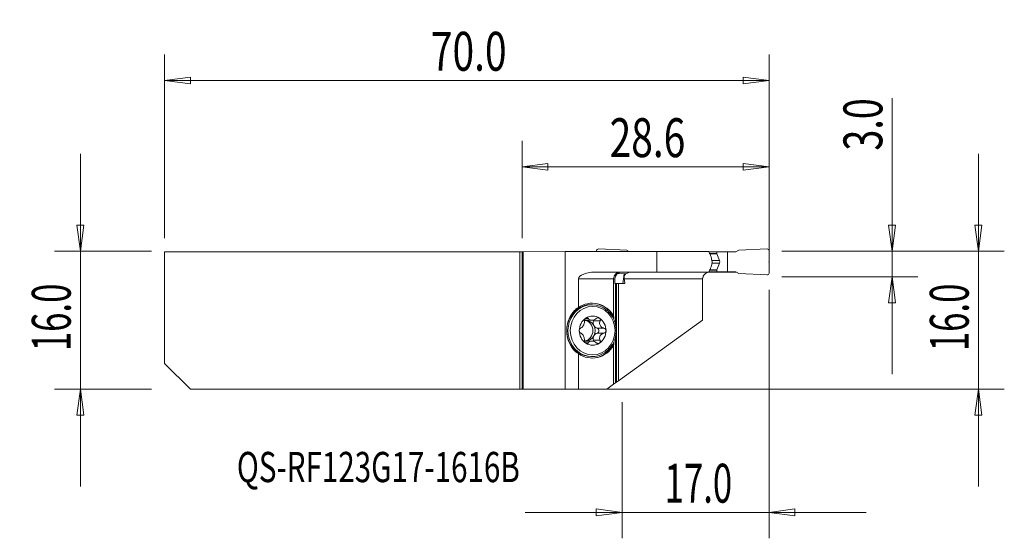
# Model space of a CAD drawing. Units: millimetres. Extents: x -58 to 56, y -25 to 35.
import ezdxf

# ---------------------------------------------------------------- set-up
doc = ezdxf.new("R2010")
doc.units = ezdxf.units.MM
doc.layers.get('0').update_dxf_attribs({"linetype": 'CONTINUOUS'})
for name, color, linetype in [('1', 4, 'CONTINUOUS'), ('2', 7, 'CONTINUOUS'), ('SK1', 4, 'CONTINUOUS'), ('SK2', 7, 'CONTINUOUS'), ('SK6', 5, 'CONTINUOUS')]:
    doc.layers.add(name, color=color, linetype=linetype)
doc.styles.add('iso_b_vert', font='simplex.shx')
doc.dimstyles.get("Standard").update_dxf_attribs({"dimtxt": 0.18, "dimasz": 0.18, "dimexe": 0.18, "dimexo": 0.0625, "dimgap": 0.09, "dimtad": 1, "dimzin": 0, "dimdsep": 52, "dimtxsty": 'Standard', "dimcen": 0.09, "dimadec": 0, "dimazin": 0, "dimtfac": 1, "dimtdec": 4, "dimtofl": 0, "dimtmove": 0, "dimatfit": 3, "dimfxl": 1, "dimtolj": 1, "dimtzin": 0, "dimarcsym": 0})

# ---------------------------------------------------------------- blocks, each defined once
blk = doc.blocks.new('DimnDraft3D1')
at = {"layer": 'SK2', "lineweight": 13}
for p, q in [((-51.15, 19.325), (-51.15, -19.175)), ((-51.544957, 11.074999), (-50.755043, 11.075001)), ((-51.15, 8.075), (-51.544957, 11.074999)), ((-51.15, 8.075), (-50.755043, 11.075001)), ((-42.9, 8.075), (-54.15, 8.075)), ((-42.9, -7.925), (-54.15, -7.925)), ((-51.15, -7.925), (-51.544957, -10.925001)), ((-51.15, -7.925), (-50.755043, -10.924999)), ((-50.755043, -10.924999), (-51.544957, -10.925001))]:
    blk.add_line(p, q, dxfattribs=at)
at = {"layer": 'SK2', "lineweight": 18, "insert": (-52.275, -3.519079), "char_height": 4.5, "attachment_point": 7, "rotation": 90, "line_spacing_factor": 1.084337, "style": 'iso_b_vert'}
blk.add_mtext('\\W0.6563;16.0', dxfattribs=at)
blk = doc.blocks.new('_CLOSED')
at = {"lineweight": -2}
for p, q in [((-1, 0.166667), (0, 0)), ((-1, 0.166667), (-1, -0.166667)), ((0, 0), (-1, -0.166667)), ((0, 0), (-1, 0))]:
    blk.add_line(p, q, dxfattribs=at)
blk = doc.blocks.new('DimnDraft3D2')
at = {"layer": '2', "lineweight": 13}
for p, q in [((42.85, 25.775), (42.85, -6.175)), ((42.455043, 11.074999), (43.244957, 11.075001)), ((42.85, 8.075), (42.455043, 11.074999)), ((42.85, 8.075), (43.244957, 11.075001)), ((30.1, 8.075), (45.85, 8.075)), ((30.1, 5.075), (45.85, 5.075)), ((42.85, 5.075), (42.455043, 2.074999)), ((42.85, 5.075), (43.244957, 2.075001)), ((43.244957, 2.075001), (42.455043, 2.074999))]:
    blk.add_line(p, q, dxfattribs=at)
at = {"layer": '2', "lineweight": 18, "insert": (41.725, 19.7), "char_height": 4.5, "attachment_point": 7, "rotation": 90, "line_spacing_factor": 1.084337, "style": 'iso_b_vert'}
blk.add_mtext('\\W0.7121;3.0', dxfattribs=at)
blk = doc.blocks.new('DimnDraft3D3')
at = {"layer": '2', "lineweight": 13}
for p, q in [((52.85, 19.325), (52.85, -19.175)), ((52.455043, 11.074999), (53.244957, 11.075001)), ((52.85, 8.075), (52.455043, 11.074999)), ((52.85, 8.075), (53.244957, 11.075001)), ((30.1, 8.075), (55.85, 8.075)), ((1.5, -7.925), (55.85, -7.925)), ((52.85, -7.925), (52.455043, -10.925001)), ((52.85, -7.925), (53.244957, -10.924999)), ((53.244957, -10.924999), (52.455043, -10.925001))]:
    blk.add_line(p, q, dxfattribs=at)
at = {"layer": '2', "lineweight": 18, "insert": (51.725, -3.519079), "char_height": 4.5, "attachment_point": 7, "rotation": 90, "line_spacing_factor": 1.084337, "style": 'iso_b_vert'}
blk.add_mtext('\\W0.6563;16.0', dxfattribs=at)
blk = doc.blocks.new('DimnDraft3D4')
at = {"layer": 'SK2', "lineweight": 13}
for p, q in [((-41.4, 9.575), (-41.4, 30.825)), ((28.6, 9.575), (28.6, 30.825)), ((-41.4, 27.825), (-38.400001, 28.219957)), ((28.6, 27.825), (-41.4, 27.825)), ((-41.4, 27.825), (-38.399999, 27.430043)), ((-38.400001, 28.219957), (-38.399999, 27.430043)), ((28.6, 27.825), (25.599999, 28.219957)), ((25.600001, 27.430043), (25.599999, 28.219957)), ((28.6, 27.825), (25.600001, 27.430043))]:
    blk.add_line(p, q, dxfattribs=at)
at = {"layer": 'SK2', "lineweight": 18, "insert": (-10.556579, 28.95), "char_height": 4.5, "attachment_point": 7, "line_spacing_factor": 1.084337, "style": 'iso_b_vert'}
blk.add_mtext('\\W0.7346;70.0', dxfattribs=at)
blk = doc.blocks.new('DimnDraft3D5')
at = {"layer": '2', "lineweight": 13}
for p, q in [((28.6, 3.575), (28.6, -25.175)), ((11.6, -9.425), (11.6, -25.175)), ((0.35, -22.175), (39.85, -22.175)), ((11.6, -22.175), (8.599999, -21.780043)), ((8.600001, -22.569957), (8.599999, -21.780043)), ((11.6, -22.175), (8.600001, -22.569957)), ((28.6, -22.175), (31.599999, -21.780043)), ((28.6, -22.175), (31.600001, -22.569957)), ((31.599999, -21.780043), (31.600001, -22.569957))]:
    blk.add_line(p, q, dxfattribs=at)
at = {"layer": '2', "lineweight": 18, "insert": (16.505921, -21.05), "char_height": 4.5, "attachment_point": 7, "line_spacing_factor": 1.084337, "style": 'iso_b_vert'}
blk.add_mtext('\\W0.6563;17.0', dxfattribs=at)
blk = doc.blocks.new('DimnDraft3D6')
at = {"layer": '2', "lineweight": 13}
for p, q in [((0, 9.575), (0, 20.825)), ((28.6, 8.075), (28.6, 20.825)), ((0, 17.825), (2.999999, 18.219957)), ((28.6, 17.825), (0, 17.825)), ((0, 17.825), (3.000001, 17.430043)), ((2.999999, 18.219957), (3.000001, 17.430043)), ((28.6, 17.825), (25.599999, 18.219957)), ((25.600001, 17.430043), (25.599999, 18.219957)), ((28.6, 17.825), (25.600001, 17.430043))]:
    blk.add_line(p, q, dxfattribs=at)
at = {"layer": '2', "lineweight": 18, "insert": (10.143421, 18.95), "char_height": 4.5, "attachment_point": 7, "line_spacing_factor": 1.084337, "style": 'iso_b_vert'}
blk.add_mtext('\\W0.7346;28.6', dxfattribs=at)

msp = doc.modelspace()

# ---------------------------------------------------------------- linework, layer by layer
at = {"layer": '1', "lineweight": 18}
for p, q in [((0, 8.0004), (0.1431, 8.0006)), ((0, -7.925), (0, 8.0004)), ((5, 8.0218), (0.1431, 8.0006)), ((0.1431, 8.0006), (0.1431, -7.925)), ((5, 8.0218), (5, -7.925)), ((15.6116, 8.0218), (5, 8.0218)), ((8.6274, 8.0218), (8.6274, 8.125)), ((8.8358, 8.3248), (12.1226, 8.1811)), ((12.3981, 8.0218), (12.1226, 8.1811)), ((15.6116, 5.65), (15.6116, 8.0218)), ((15.6116, 8.0218), (21.6305, 8.0054)), ((24.7483, 7.975), (25.1048, 8.1811)), ((28.3916, 8.3248), (25.1048, 8.1811)), ((28.6, 5.525), (28.6, 8.125)), ((21.6426, 7.9784), (22.7542, 7.9787)), ((22.5648, 7.975), (21.6441, 7.975)), ((21.7219, 7.8014), (22.5648, 7.8014)), ((21.7449, 7.7501), (22.5743, 7.7501)), ((21.9778, 6.996), (22.8627, 6.996)), ((22.5648, 7.975), (23.8066, 7.975)), ((22.5648, 7.8014), (22.5648, 7.975)), ((22.5743, 7.7501), (22.8627, 6.996)), ((22.7542, 7.9787), (22.7541, 7.975)), ((22.7542, 7.9787), (24.7555, 7.9791)), ((23.8066, 7.975), (24.7483, 7.975)), ((23.8066, 7.975), (23.8066, 5.675)), ((21.7219, 5.8486), (22.5648, 5.8486)), ((21.7449, 5.8999), (22.5743, 5.8999)), ((21.9771, 6.654), (22.8627, 6.654)), ((22.5648, 5.8486), (22.5648, 5.675)), ((22.5743, 5.8999), (22.8627, 6.654)), ((6.5172, 4.85), (6.5172, 1.5231)), ((6.5172, 4.85), (10.6067, 4.85)), ((8.6527, 5.65), (15.6116, 5.65)), ((10.6067, 4.85), (10.7422, 4.85)), ((10.6067, 4.85), (10.6067, 0.5679)), ((10.7293, 4.325), (10.7422, 4.85)), ((10.9923, 5.4195), (12.1226, 5.4689)), ((11.8295, 4.85), (20.9034, 4.85)), ((12.4359, 5.65), (12.1226, 5.4689)), ((15.6116, 5.65), (21.633, 5.65)), ((20.9034, 0.0925), (20.9034, 4.85)), ((22.7547, 5.65), (21.633, 5.65)), ((22.5648, 5.675), (21.6442, 5.675)), ((22.5648, 5.675), (23.8066, 5.675)), ((22.7541, 5.675), (22.7547, 5.65)), ((24.7916, 5.65), (22.7547, 5.65)), ((23.8066, 5.675), (24.7483, 5.675)), ((24.7483, 5.675), (25.1048, 5.4689)), ((28.3916, 5.3252), (25.1048, 5.4689)), ((10.8244, 4.325), (10.7293, 4.325)), ((10.8244, -0.4816), (10.8244, 4.325)), ((10.9276, 4.325), (10.8244, 4.325)), ((11.1714, 4.325), (10.9276, 4.325)), ((10.9276, -7.1108), (10.9276, 4.325)), ((11.9171, 4.325), (11.1714, 4.325)), ((11.1714, 4.325), (11.1714, -6.9348)), ((8.1006, 1.8625), (7.9507, 1.8625)), ((7.9967, 0.0661), (7.2742, 0.0661)), ((7.3401, 0.2648), (7.6817, 0.2648)), ((7.9967, 0.0661), (8.151, 0.0661)), ((20.9034, 0.0925), (11.1714, -6.9348)), ((8.2578, -0.016), (9.0411, -0.016)), ((8.7059, -0.8557), (9.4892, -0.8557)), ((8.2578, -2.259), (9.0411, -2.259)), ((8.7059, -1.4193), (9.4892, -1.4193)), ((10.8244, -7.1853), (10.8244, -1.7938)), ((7.2742, -2.3411), (7.9967, -2.3411)), ((7.3377, -2.5398), (7.6817, -2.5398)), ((8.151, -2.3411), (7.9967, -2.3411)), ((10.6067, -2.8429), (10.6067, -7.3425)), ((6.5172, -3.7981), (6.5172, -7.925)), ((7.9507, -4.1375), (8.1006, -4.1375)), ((0.1431, -7.925), (0, -7.925)), ((0.1431, -7.925), (5, -7.925)), ((5, -7.925), (6.5172, -7.925)), ((9.8, -7.925), (6.5172, -7.925)), ((9.8, -7.925), (10.6067, -7.3425)), ((10.8244, -7.1853), (10.6067, -7.3425)), ((10.9276, -7.1108), (10.8244, -7.1853)), ((11.1714, -6.9348), (10.9276, -7.1108))]:
    msp.add_line(p, q, dxfattribs=at)
for centre, major_axis, ratio, start_param, end_param in [((8.8271, 8.125), (0, 0.2), 0.99863, -0.04363323, 1.57079633), ((28.4003, 8.125), (0, -0.2), 0.99863, 1.57079633, -3.09795942), ((22.7224, 7.8014), (-0.1576, 0), 0.951506, 0, 0.34906585), ((22.369, 6.825), (-0.5255, 0), 0.951506, 2.7925268, -2.7925268), ((22.7224, 5.8486), (-0.1576, 0), 0.951506, -0.34906585, 0), ((11.3789, 4.85), (0, 0.8), 0.965288, 0, 1.57079633), ((11.5352, 4.85), (-0.4699, -0.6561), 0.974084, -2.53252901, -0.96173269), ((10.4668, 5.8455), (-0.0902, 2.8948), 0.465315, -2.13823914, -1.72047941), ((28.6, 15.7441), (-1.1892, 38.1682), 0.465315, 1.8457183, 1.86009988), ((28.4003, 5.525), (0, 0.2), 0.99863, 3.09795942, -1.57079633), ((7.9507, -1.1375), (0, -3), 0.927184, 3.14159248, 0), ((8.1006, -1.1375), (0, -3), 0.927184, 2.48833767, 0), ((8.1236, -1.1375), (0, 3.175), 0.927184, -1.00377381, 0.57721043), ((8.0598, -1.1375), (0, 3.175), 0.927184, -1.05213945, -0.01084115), ((8.1755, -1.1375), (0, 1.6765), 0.927184, 0.52638932, 1.57079633), ((7.3514, 0.7471), (0, -0.686), 0.927184, -0.18332667, -0.12161404), ((7.0891, -1.1375), (0, 1.2065), 0.927184, -2.98264801, -0.15482151), ((8.1755, -1.1375), (0, -1.6765), 0.927184, 2.61520333, -2.61520333), ((7.3514, -1.1375), (0, 1.2065), 0.927184, -1.04859283, -0.06903263), ((8.0739, -1.1375), (0, 1.2065), 0.927184, -0.06903263, 0.06903263), ((7.9963, 0.0596), (0, -0.292), 0.927184, 1.30900918, 1.69684709), ((8.1755, -1.1375), (0, -1.6765), 0.927184, 1.57079633, 2.61520333), ((10.275, -1.1375), (0, 3.175), 0.123837, -1.05213954, -1.00377389), ((8.1755, -1.1375), (0, -1.6765), 0.927184, -1.57079633, -0.52638932), ((8.8722, -0.1935), (0, -0.686), 0.927184, -1.83258347, -1.04859283), ((8.8722, -0.1935), (0, -0.686), 0.927184, -1.04859283, -0.26460218), ((7.3514, -1.1375), (0, 1.2065), 0.927184, -2.09299983, -1.04859283), ((8.6351, -1.1375), (0, -0.292), 0.927184, 0.26460218, 2.87699047), ((8.1755, -1.1375), (0, -1.6765), 0.927184, 0.52638932, 1.57079633), ((7.3514, -1.1375), (0, 1.2065), 0.927184, -3.07256002, -2.09299983), ((8.8722, -2.0815), (0, -0.686), 0.927184, -2.09299983, -1.30900918), ((7.9963, -2.3346), (0, -0.292), 0.927184, 1.44700145, 1.83258347), ((8.8722, -2.0815), (0, -0.686), 0.927184, -2.87699047, -2.09299983), ((8.1236, -1.1375), (0, 3.175), 0.927184, 2.56438222, -2.13781884), ((7.3514, -3.0221), (0, -0.686), 0.927184, -3.01997861, -2.9598575), ((8.1755, -1.1375), (0, -1.6765), 0.927184, -0.52638932, 0.52638932), ((8.0739, -1.1375), (0, 1.2065), 0.927184, 3.07256002, -3.07256002), ((8.0598, -1.1375), (0, 3.175), 0.927184, -3.13075151, -2.08945321), ((10.275, -1.1375), (0, -3.175), 0.123837, 1.00377389, 1.05213954)]:
    msp.add_ellipse(centre, major_axis=major_axis, ratio=ratio, start_param=start_param, end_param=end_param, dxfattribs=at)
at = {"layer": '1', "lineweight": 18, "extrusion": (0, 0, -1)}
for centre, major_axis, ratio, start_param, end_param in [((8.6527, 4.85), (2.1356, 0), 0.374607, 3.14159265, -1.57079633), ((9.3642, -1.1375), (4.1944, 0), 0.901606, -3.06786004, -2.47677347), ((8.3858, -1.1375), (3.4243, 0), 0.927184, -2.31622622, -2.14800676), ((9.3642, -1.1375), (4.1944, 0), 0.901606, 2.47677347, 3.06786004), ((8.3858, -1.1375), (3.4243, 0), 0.927184, 2.14800676, 2.31622622)]:
    msp.add_ellipse(centre, major_axis=major_axis, ratio=ratio, start_param=start_param, end_param=end_param, dxfattribs=at)
at = {"layer": '1', "lineweight": 18}
msp.add_ellipse((8.1755, -1.1375), major_axis=(0, -2.8), ratio=0.927184, dxfattribs=at)
for points in [[(21.8146, 7.5948), (21.7546, 7.7325), (21.6937, 7.8697), (21.6305, 8.0054)], [(21.8302, 7.5545), (21.8255, 7.5682), (21.8203, 7.5817), (21.8146, 7.5948)], [(21.937, 7.2354), (21.9017, 7.3419), (21.8661, 7.4483), (21.8302, 7.5545)], [(21.633, 5.65), (21.6953, 5.7839), (21.7554, 5.9193), (21.8146, 6.0552)], [(21.8146, 6.0552), (21.8203, 6.0683), (21.8255, 6.0818), (21.8302, 6.0955)], [(21.8302, 6.0955), (21.8661, 6.2017), (21.9017, 6.3081), (21.937, 6.4146)], [(12.5334, 5.65), (12.4866, 5.65), (12.4396, 5.6461), (12.3935, 5.6382)], [(10.6241, 0.147), (10.6218, 0.2457), (10.6192, 0.3424), (10.6165, 0.4364)], [(10.6165, -2.7114), (10.6192, -2.6184), (10.6217, -2.5231), (10.624, -2.4261)]]:
    msp.add_open_spline(points, degree=3, dxfattribs=at)
for points, knots in [([(21.937, 6.4146), (21.9779, 6.5379), (22.0004, 6.672), (22.0044, 6.9305), (21.988, 7.0587), (21.9491, 7.1976), (21.9433, 7.2166), (21.937, 7.2354)], [0, 0, 0, 0, 0.47604242, 0.47604242, 0.92860666, 0.92860666, 1, 1, 1, 1]), ([(12.0346, 5.4682), (11.9862, 5.4244), (11.9448, 5.3736), (11.8746, 5.2554), (11.8481, 5.1852), (11.816, 5.0275), (11.8153, 4.9373), (11.8295, 4.85)], [0, 0, 0, 0, 0.2795545, 0.2795545, 0.60591968, 0.60591968, 1, 1, 1, 1]), ([(20.9034, 4.85), (20.9034, 4.8742), (20.906, 4.8984), (20.9159, 4.946), (20.9232, 4.9688), (20.9324, 4.9909)], [0, 0, 0, 0, 0.5, 0.5, 1, 1, 1, 1]), ([(21.8082, 5.65), (21.7861, 5.65), (21.764, 5.6493), (21.6137, 5.6394), (21.4843, 5.6059), (21.2817, 5.5028), (21.2007, 5.4442), (21.0758, 5.3129), (21.0266, 5.2431), (20.9643, 5.1114), (20.9444, 5.0519), (20.9324, 4.9909)], [0, 0, 0, 0, 0.05837473, 0.05837473, 0.40172026, 0.40172026, 0.65060258, 0.65060258, 0.85437724, 0.85437724, 1, 1, 1, 1]), ([(8.1006, -4.1375), (8.162, -4.1375), (8.335, -4.1314), (8.6189, -4.0929), (8.9456, -4.0049), (9.2601, -3.8754), (9.5578, -3.7065), (9.8345, -3.5004), (10.0862, -3.2602), (10.3092, -2.9892), (10.5004, -2.6914), (10.6569, -2.371), (10.7764, -2.0327), (10.8573, -1.6813), (10.8982, -1.3219), (10.8986, -0.9598), (10.8584, -0.6001), (10.7781, -0.2482), (10.6591, 0.091), (10.5026, 0.4121), (10.3119, 0.7117), (10.0867, 0.9809), (9.9154, 1.1566), (9.8142, 1.2318), (9.8053, 1.2382)], [0, 0, 0, 0, 0.02636375, 0.0745834, 0.1228217, 0.17107311, 0.21935062, 0.26766377, 0.31601803, 0.36441495, 0.4128529, 0.46132801, 0.50983518, 0.5583688, 0.60692326, 0.65549315, 0.70407314, 0.75265612, 0.80123623, 0.84980694, 0.89836097, 0.94689049, 0.99538758, 1, 1, 1, 1]), ([(7.3945, 0.312), (7.3884, 0.3082), (7.3824, 0.3041), (7.3535, 0.283), (7.3319, 0.2621), (7.2945, 0.2159), (7.2782, 0.1898), (7.252, 0.1346), (7.242, 0.1046), (7.2293, 0.0442), (7.2269, 0.0131), (7.2282, -0.016)], [0, 0, 0, 0, 0.05694462, 0.05694462, 0.27990664, 0.27990664, 0.50532197, 0.50532197, 0.74491505, 0.74491505, 1, 1, 1, 1]), ([(7.6817, 0.2648), (7.6663, 0.2887), (7.6461, 0.3092), (7.5982, 0.3389), (7.5697, 0.3485), (7.5121, 0.3531), (7.4823, 0.3495), (7.4334, 0.3333), (7.4135, 0.3239), (7.3945, 0.312)], [0, 0, 0, 0, 0.28216992, 0.28216992, 0.56690225, 0.56690225, 0.82452397, 0.82452397, 1, 1, 1, 1]), ([(7.6817, 0.2648), (7.7142, 0.2141), (7.7565, 0.1696), (7.8503, 0.1077), (7.8998, 0.0862), (7.9683, 0.0707), (7.9823, 0.0681), (7.9967, 0.0661)], [0, 0, 0, 0, 0.49578558, 0.49578558, 0.90023828, 0.90023828, 1, 1, 1, 1]), ([(8.151, 0.0661), (8.2163, 0.0744), (8.2838, 0.093), (8.4103, 0.1451), (8.4711, 0.1791), (8.547, 0.2331), (8.5671, 0.2486), (8.5864, 0.2648)], [0, 0, 0, 0, 0.42211864, 0.42211864, 0.84321363, 0.84321363, 1, 1, 1, 1]), ([(8.9565, 0.312), (8.9497, 0.3163), (8.9427, 0.3202), (8.9102, 0.3364), (8.882, 0.3449), (8.8241, 0.3529), (8.7937, 0.3523), (8.7326, 0.3427), (8.7014, 0.3329), (8.6414, 0.3053), (8.6122, 0.2865), (8.5864, 0.2648)], [0, 0, 0, 0, 0.06244501, 0.06244501, 0.283208, 0.283208, 0.50674569, 0.50674569, 0.74460728, 0.74460728, 1, 1, 1, 1]), ([(9.0411, -0.016), (9.0557, 0.0164), (9.0649, 0.0513), (9.0699, 0.121), (9.0656, 0.1568), (9.0437, 0.2194), (9.0271, 0.2476), (8.9913, 0.2868), (8.9747, 0.3006), (8.9565, 0.312)], [0, 0, 0, 0, 0.28396175, 0.28396175, 0.57028519, 0.57028519, 0.82945109, 0.82945109, 1, 1, 1, 1]), ([(6.7802, -0.8557), (6.7567, -0.8644), (6.7334, -0.8792), (6.6914, -0.9197), (6.6721, -0.9462), (6.6434, -1.0046), (6.6329, -1.0366), (6.6231, -1.0919), (6.6211, -1.1148), (6.6211, -1.1375)], [0, 0, 0, 0, 0.28396146, 0.28396146, 0.57028493, 0.57028493, 0.82945087, 0.82945087, 1, 1, 1, 1]), ([(6.6211, -1.1375), (6.6211, -1.1459), (6.6214, -1.1544), (6.6238, -1.1923), (6.6292, -1.2216), (6.6459, -1.2759), (6.6574, -1.3014), (6.6853, -1.347), (6.7024, -1.3671), (6.7393, -1.3995), (6.7596, -1.4117), (6.7802, -1.4193)], [0, 0, 0, 0, 0.06304157, 0.06304157, 0.28591433, 0.28591433, 0.51158831, 0.51158831, 0.75172306, 0.75172306, 1, 1, 1, 1]), ([(6.7802, -0.8557), (6.8299, -0.8371), (6.8799, -0.8071), (6.9663, -0.7319), (7.0046, -0.6894), (7.0749, -0.591), (7.1079, -0.5333), (7.1587, -0.4208), (7.1786, -0.3653), (7.2132, -0.2386), (7.2248, -0.1661), (7.2295, -0.07), (7.2295, -0.0427), (7.2282, -0.016)], [0, 0, 0, 0, 0.21249159, 0.21249159, 0.38661819, 0.38661819, 0.5624263, 0.5624263, 0.71538835, 0.71538835, 0.91824913, 0.91824913, 1, 1, 1, 1]), ([(9.0411, -0.016), (9.0103, -0.0846), (8.9897, -0.1583), (8.978, -0.2945), (8.9823, -0.3581), (9.0138, -0.4806), (9.042, -0.5413), (9.113, -0.6412), (9.1542, -0.6835), (9.2597, -0.7661), (9.3288, -0.803), (9.4294, -0.8395), (9.4591, -0.8484), (9.4892, -0.8557)], [0, 0, 0, 0, 0.2124917, 0.2124917, 0.38661828, 0.38661828, 0.56242636, 0.56242636, 0.71538842, 0.71538842, 0.91824921, 0.91824921, 1, 1, 1, 1]), ([(9.7299, -1.1375), (9.7299, -1.1291), (9.7295, -1.1206), (9.7259, -1.0827), (9.7179, -1.0534), (9.6932, -0.9991), (9.6761, -0.9736), (9.6342, -0.928), (9.6086, -0.9079), (9.5524, -0.8755), (9.5211, -0.8633), (9.4892, -0.8557)], [0, 0, 0, 0, 0.06304157, 0.06304157, 0.28591433, 0.28591433, 0.51158831, 0.51158831, 0.75172306, 0.75172306, 1, 1, 1, 1]), ([(9.4892, -1.4193), (9.5257, -1.4106), (9.5614, -1.3958), (9.6252, -1.3553), (9.6541, -1.3288), (9.6968, -1.2704), (9.7124, -1.2384), (9.7269, -1.1831), (9.7299, -1.1602), (9.7299, -1.1375)], [0, 0, 0, 0, 0.28396146, 0.28396146, 0.57028493, 0.57028493, 0.82945087, 0.82945087, 1, 1, 1, 1]), ([(7.2282, -2.259), (7.2315, -2.1904), (7.226, -2.1167), (7.1997, -1.9805), (7.1815, -1.9169), (7.1338, -1.7944), (7.1036, -1.7337), (7.0411, -1.6338), (7.0088, -1.5915), (6.9317, -1.5089), (6.8849, -1.472), (6.8188, -1.4355), (6.7995, -1.4266), (6.7802, -1.4193)], [0, 0, 0, 0, 0.2124917, 0.2124917, 0.38661828, 0.38661828, 0.56242636, 0.56242636, 0.71538842, 0.71538842, 0.91824921, 0.91824921, 1, 1, 1, 1]), ([(7.2282, -2.259), (7.2267, -2.2914), (7.2299, -2.3263), (7.2467, -2.396), (7.2606, -2.4318), (7.2965, -2.4944), (7.3182, -2.5226), (7.3587, -2.5618), (7.3763, -2.5756), (7.3945, -2.587)], [0, 0, 0, 0, 0.28396175, 0.28396175, 0.57028519, 0.57028519, 0.82945109, 0.82945109, 1, 1, 1, 1]), ([(8.9565, -2.587), (8.9626, -2.5832), (8.9685, -2.5791), (8.9964, -2.558), (9.0155, -2.5371), (9.045, -2.4909), (9.0557, -2.4648), (9.0682, -2.4096), (9.0696, -2.3796), (9.063, -2.3192), (9.0542, -2.2881), (9.0411, -2.259)], [0, 0, 0, 0, 0.05694462, 0.05694462, 0.27990664, 0.27990664, 0.50532197, 0.50532197, 0.74491505, 0.74491505, 1, 1, 1, 1]), ([(9.4892, -1.4193), (9.4119, -1.4379), (9.3359, -1.4679), (9.2114, -1.5431), (9.1592, -1.5856), (9.0727, -1.684), (9.0377, -1.7417), (8.9954, -1.8542), (8.9844, -1.9097), (8.9783, -2.0364), (8.9889, -2.1089), (9.0188, -2.205), (9.0292, -2.2323), (9.0411, -2.259)], [0, 0, 0, 0, 0.21249159, 0.21249159, 0.38661819, 0.38661819, 0.5624263, 0.5624263, 0.71538835, 0.71538835, 0.91824913, 0.91824913, 1, 1, 1, 1]), ([(7.3945, -2.587), (7.4013, -2.5913), (7.4082, -2.5952), (7.4395, -2.6114), (7.4651, -2.6199), (7.5149, -2.6279), (7.5398, -2.6273), (7.5869, -2.6177), (7.6095, -2.6079), (7.6499, -2.5803), (7.6678, -2.5615), (7.6817, -2.5398)], [0, 0, 0, 0, 0.06244501, 0.06244501, 0.283208, 0.283208, 0.50674569, 0.50674569, 0.74460728, 0.74460728, 1, 1, 1, 1]), ([(7.9967, -2.3411), (7.9369, -2.3494), (7.882, -2.368), (7.7885, -2.4201), (7.7485, -2.4541), (7.7034, -2.5081), (7.6921, -2.5236), (7.6817, -2.5398)], [0, 0, 0, 0, 0.42211864, 0.42211864, 0.84321363, 0.84321363, 1, 1, 1, 1]), ([(8.5864, -2.5398), (8.526, -2.4891), (8.4573, -2.4446), (8.325, -2.3827), (8.2613, -2.3612), (8.1825, -2.3457), (8.1667, -2.3431), (8.151, -2.3411)], [0, 0, 0, 0, 0.49578558, 0.49578558, 0.90023828, 0.90023828, 1, 1, 1, 1]), ([(8.5864, -2.5398), (8.6149, -2.5637), (8.6476, -2.5842), (8.7175, -2.6139), (8.7557, -2.6235), (8.8278, -2.6281), (8.8627, -2.6245), (8.9166, -2.6083), (8.9375, -2.5989), (8.9565, -2.587)], [0, 0, 0, 0, 0.28216992, 0.28216992, 0.56690225, 0.56690225, 0.82452397, 0.82452397, 1, 1, 1, 1])]:
    msp.add_open_spline(points, degree=3, knots=knots, dxfattribs=at)
at = {"layer": '2', "lineweight": 18}
msp.add_point((28.6, 6.825), dxfattribs=at)
at = {"layer": 'SK1', "lineweight": 18}
for p, q in [((-41.4, 8), (-41.4, -4.9511)), ((-0.25, 8), (-41.4, 8)), ((-0.25, 8), (0, 8.0004)), ((-0.25, -7.925), (-0.25, 8)), ((0, -7.925), (0, 8.0004)), ((-41.4, -4.9511), (-38.4, -7.925)), ((-38.4, -7.925), (-0.25, -7.925)), ((0, -7.925), (-0.25, -7.925))]:
    msp.add_line(p, q, dxfattribs=at)

# ---------------------------------------------------------------- texts
at = {"layer": 'SK6', "lineweight": 18, "insert": (-33.0284, -18.675), "char_height": 3.5, "attachment_point": 7, "line_spacing_factor": 1.084337, "style": 'iso_b_vert'}
msp.add_mtext('\\W0.7178;QS-RF123G17-1616B', dxfattribs=at)

# ---------------------------------------------------------------- dimensions: what is measured, and where the dimension line sits
at = {"layer": '2', "lineweight": 13}
for base, p1, p2, picture, middle in [((42.85, 8.075), (30.1, 5.075), (30.1, 8.075), 'DimnDraft3D2', (42.85, 18.575)), ((52.85, -7.925), (30.1, 8.075), (1.5, -7.925), 'DimnDraft3D3', (52.85, -4.6441))]:
    dim = msp.add_linear_dim(base=base, p1=p1, p2=p2, angle=90, dimstyle='Standard', override={"dimtxt": 4.5, "dimasz": 3, "dimexe": 3, "dimexo": 1.5, "dimgap": 2.25, "dimtad": 1, "dimtih": 0, "dimtoh": 0, "dimdec": 3, "dimzin": 8, "dimpost": '<>', "dimtxsty": 'iso_b_vert', "dimblk1": 'CLOSED', "dimblk2": 'CLOSED', "dimsah": 1, "dimclrd": 2, "dimclre": 2, "dimclrt": 7, "dimtdec": 3, "dimtofl": 1, "dimtmove": 0}, dxfattribs=at)
    dim.commit()
    dim.dimension.update_dxf_attribs({"geometry": picture, "text_midpoint": middle})
for base, p1, p2, picture, middle in [((0, 17.825), (28.6, 8.075), (0, 9.575), 'DimnDraft3D6', (9.0184, 17.825)), ((28.6, -22.175), (11.6, -9.425), (28.6, 3.575), 'DimnDraft3D5', (15.3809, -22.175))]:
    dim = msp.add_linear_dim(base=base, p1=p1, p2=p2, dimstyle='Standard', override={"dimtxt": 4.5, "dimasz": 3, "dimexe": 3, "dimexo": 1.5, "dimgap": 2.25, "dimtad": 1, "dimtih": 0, "dimdec": 3, "dimzin": 8, "dimpost": '<>', "dimtxsty": 'iso_b_vert', "dimblk1": 'CLOSED', "dimblk2": 'CLOSED', "dimsah": 1, "dimclrd": 2, "dimclre": 2, "dimclrt": 7, "dimtdec": 3, "dimtofl": 1, "dimtmove": 0}, dxfattribs=at)
    dim.commit()
    dim.dimension.update_dxf_attribs({"geometry": picture, "text_midpoint": middle})
at = {"layer": 'SK2', "lineweight": 13}
dim = msp.add_linear_dim(base=(-41.4, 27.825), p1=(28.6, 9.575), p2=(-41.4, 9.575), dimstyle='Standard', override={"dimtxt": 4.5, "dimasz": 3, "dimexe": 3, "dimexo": 1.5, "dimgap": 2.25, "dimtad": 1, "dimtih": 0, "dimdec": 3, "dimzin": 8, "dimpost": '<>', "dimtxsty": 'iso_b_vert', "dimblk1": 'CLOSED', "dimblk2": 'CLOSED', "dimsah": 1, "dimclrd": 2, "dimclre": 2, "dimclrt": 7, "dimtdec": 3, "dimtofl": 1, "dimtmove": 0}, dxfattribs=at)
dim.commit()
dim.dimension.update_dxf_attribs({"geometry": 'DimnDraft3D4', "text_midpoint": (-11.6816, 27.825)})
dim = msp.add_linear_dim(base=(-51.15, -7.925), p1=(-42.9, 8.075), p2=(-42.9, -7.925), angle=90, dimstyle='Standard', override={"dimtxt": 4.5, "dimasz": 3, "dimexe": 3, "dimexo": 1.5, "dimgap": 2.25, "dimtad": 1, "dimtih": 0, "dimtoh": 0, "dimdec": 3, "dimzin": 8, "dimpost": '<>', "dimtxsty": 'iso_b_vert', "dimblk1": 'CLOSED', "dimblk2": 'CLOSED', "dimsah": 1, "dimclrd": 2, "dimclre": 2, "dimclrt": 7, "dimtdec": 3, "dimtofl": 1, "dimtmove": 0}, dxfattribs=at)
dim.commit()
dim.dimension.update_dxf_attribs({"geometry": 'DimnDraft3D1', "text_midpoint": (-51.15, -4.6441)})

doc.saveas('drawing.dxf')
